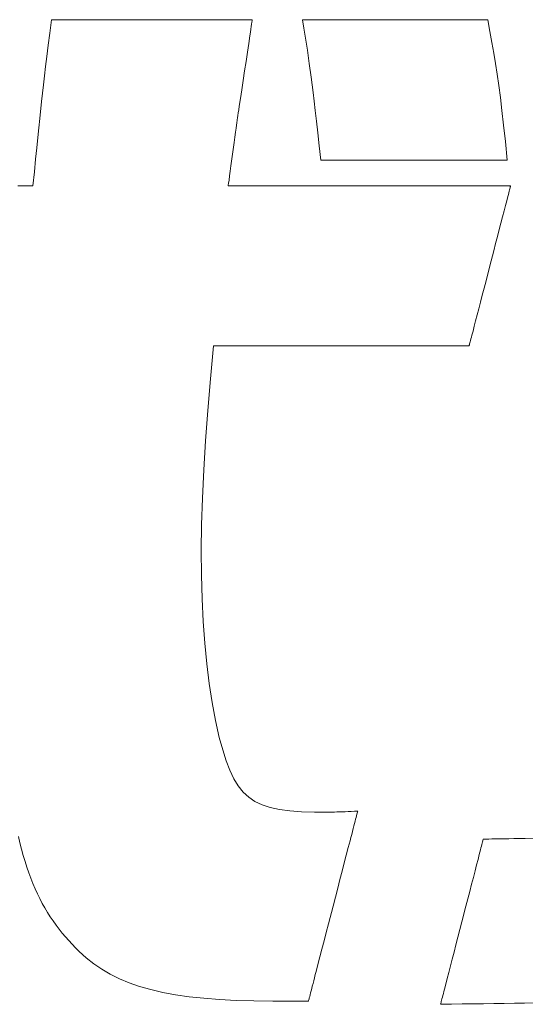
# Model space of a CAD drawing. Units: inches. Extents: x 0 to 8400, y 0 to 48919.
# Drawn here: x 1190 to 1222, y 18765 to 18827 of the extents above; entities that cross this region are included whole.
import ezdxf

# ---------------------------------------------------------------- set-up
doc = ezdxf.new("R2010")
doc.units = ezdxf.units.IN
doc.header["$MEASUREMENT"] = 0
doc.layers.add('枠', color=7, linetype='Continuous', lineweight=20)

msp = doc.modelspace()

# ---------------------------------------------------------------- linework, layer by layer
at = {"layer": '枠', "lineweight": 13}
for p, q in [((1191.579, 18826.068), (1191.684, 18826.916)), ((1191.684, 18826.916), (1191.693, 18826.916)), ((1191.693, 18826.916), (1191.721, 18826.916)), ((1191.721, 18826.916), (1191.765, 18826.916)), ((1191.765, 18826.916), (1191.826, 18826.916)), ((1191.826, 18826.916), (1191.904, 18826.916)), ((1191.904, 18826.916), (1191.997, 18826.916)), ((1191.997, 18826.916), (1192.105, 18826.916)), ((1192.105, 18826.916), (1192.228, 18826.916)), ((1192.228, 18826.916), (1192.364, 18826.916)), ((1192.364, 18826.916), (1192.514, 18826.916)), ((1192.514, 18826.916), (1192.677, 18826.916)), ((1192.677, 18826.916), (1192.852, 18826.916)), ((1192.852, 18826.916), (1193.038, 18826.916)), ((1193.038, 18826.916), (1193.235, 18826.916)), ((1193.235, 18826.916), (1193.443, 18826.916)), ((1193.443, 18826.916), (1193.661, 18826.916)), ((1193.661, 18826.916), (1193.888, 18826.916)), ((1193.888, 18826.916), (1194.123, 18826.916)), ((1194.123, 18826.916), (1194.618, 18826.916)), ((1194.618, 18826.916), (1195.141, 18826.916)), ((1195.141, 18826.916), (1195.687, 18826.916)), ((1195.687, 18826.916), (1196.251, 18826.916)), ((1196.251, 18826.916), (1196.83, 18826.916)), ((1196.83, 18826.916), (1198.009, 18826.916)), ((1198.009, 18826.916), (1199.189, 18826.916)), ((1199.189, 18826.916), (1199.768, 18826.916)), ((1199.768, 18826.916), (1200.332, 18826.916)), ((1200.332, 18826.916), (1200.878, 18826.916)), ((1200.878, 18826.916), (1201.401, 18826.916)), ((1201.401, 18826.916), (1201.895, 18826.916)), ((1201.895, 18826.916), (1202.131, 18826.916)), ((1202.131, 18826.916), (1202.358, 18826.916)), ((1202.358, 18826.916), (1202.576, 18826.916)), ((1202.576, 18826.916), (1202.783, 18826.916)), ((1202.783, 18826.916), (1202.981, 18826.916)), ((1202.981, 18826.916), (1203.167, 18826.916)), ((1203.167, 18826.916), (1203.342, 18826.916)), ((1203.342, 18826.916), (1203.505, 18826.916)), ((1203.505, 18826.916), (1203.654, 18826.916)), ((1203.654, 18826.916), (1203.791, 18826.916)), ((1203.791, 18826.916), (1203.914, 18826.916)), ((1203.914, 18826.916), (1204.022, 18826.916)), ((1204.022, 18826.916), (1204.115, 18826.916)), ((1204.115, 18826.916), (1204.193, 18826.916)), ((1204.193, 18826.916), (1204.254, 18826.916)), ((1204.254, 18826.916), (1204.298, 18826.916)), ((1204.298, 18826.916), (1204.325, 18826.916)), ((1204.324, 18826.843), (1204.311, 18826.756)), ((1204.332, 18826.898), (1204.324, 18826.843)), ((1204.325, 18826.916), (1204.335, 18826.916)), ((1204.335, 18826.916), (1204.332, 18826.898)), ((1207.585, 18826.38), (1207.498, 18826.916)), ((1207.498, 18826.916), (1207.506, 18826.916)), ((1207.506, 18826.916), (1207.531, 18826.916)), ((1207.531, 18826.916), (1207.572, 18826.916)), ((1207.572, 18826.916), (1207.629, 18826.916)), ((1207.629, 18826.916), (1207.7, 18826.916)), ((1207.7, 18826.916), (1207.786, 18826.916)), ((1207.786, 18826.916), (1207.886, 18826.916)), ((1207.886, 18826.916), (1207.999, 18826.916)), ((1207.999, 18826.916), (1208.125, 18826.916)), ((1208.125, 18826.916), (1208.263, 18826.916)), ((1208.263, 18826.916), (1208.413, 18826.916)), ((1208.413, 18826.916), (1208.574, 18826.916)), ((1208.574, 18826.916), (1208.746, 18826.916)), ((1208.746, 18826.916), (1208.928, 18826.916)), ((1208.928, 18826.916), (1209.321, 18826.916)), ((1209.321, 18826.916), (1209.747, 18826.916)), ((1209.747, 18826.916), (1210.204, 18826.916)), ((1210.204, 18826.916), (1210.686, 18826.916)), ((1210.686, 18826.916), (1211.19, 18826.916)), ((1211.19, 18826.916), (1211.71, 18826.916)), ((1211.71, 18826.916), (1212.244, 18826.916)), ((1212.244, 18826.916), (1213.332, 18826.916)), ((1213.332, 18826.916), (1214.42, 18826.916)), ((1214.42, 18826.916), (1214.953, 18826.916)), ((1214.953, 18826.916), (1215.474, 18826.916)), ((1215.474, 18826.916), (1215.977, 18826.916)), ((1215.977, 18826.916), (1216.46, 18826.916)), ((1216.46, 18826.916), (1216.916, 18826.916)), ((1216.916, 18826.916), (1217.343, 18826.916)), ((1217.343, 18826.916), (1217.735, 18826.916)), ((1217.735, 18826.916), (1217.917, 18826.916)), ((1217.917, 18826.916), (1218.089, 18826.916)), ((1218.089, 18826.916), (1218.25, 18826.916)), ((1218.25, 18826.916), (1218.4, 18826.916)), ((1218.4, 18826.916), (1218.538, 18826.916)), ((1218.538, 18826.916), (1218.664, 18826.916)), ((1218.664, 18826.916), (1218.778, 18826.916)), ((1218.778, 18826.916), (1218.877, 18826.916)), ((1218.877, 18826.916), (1218.963, 18826.916)), ((1218.963, 18826.916), (1219.035, 18826.916)), ((1219.035, 18826.916), (1219.091, 18826.916)), ((1219.091, 18826.916), (1219.132, 18826.916)), ((1219.132, 18826.916), (1219.157, 18826.916)), ((1219.157, 18826.916), (1219.166, 18826.916)), ((1219.166, 18826.916), (1219.302, 18826.169)), ((1204.245, 18826.32), (1204.216, 18826.123)), ((1204.271, 18826.492), (1204.245, 18826.32)), ((1204.293, 18826.638), (1204.271, 18826.492)), ((1204.311, 18826.756), (1204.293, 18826.638)), ((1207.664, 18825.886), (1207.585, 18826.38)), ((1219.302, 18826.169), (1219.428, 18825.472)), ((1191.484, 18825.302), (1191.579, 18826.068)), ((1204.183, 18825.906), (1204.11, 18825.417)), ((1204.216, 18826.123), (1204.183, 18825.906)), ((1207.804, 18824.989), (1207.664, 18825.886)), ((1191.399, 18824.606), (1191.484, 18825.302)), ((1204.11, 18825.417), (1204.028, 18824.871)), ((1207.927, 18824.147), (1207.804, 18824.989)), ((1219.428, 18825.472), (1219.545, 18824.805)), ((1191.322, 18823.968), (1191.399, 18824.606)), ((1204.028, 18824.871), (1203.941, 18824.287)), ((1219.545, 18824.805), (1219.654, 18824.148)), ((1191.253, 18823.375), (1191.322, 18823.968)), ((1203.85, 18823.684), (1203.76, 18823.081)), ((1203.941, 18824.287), (1203.85, 18823.684)), ((1208.043, 18823.284), (1207.927, 18824.147)), ((1219.654, 18824.148), (1219.758, 18823.478)), ((1191.188, 18822.817), (1191.253, 18823.375)), ((1203.76, 18823.081), (1203.672, 18822.497)), ((1208.103, 18822.82), (1208.043, 18823.284)), ((1219.758, 18823.478), (1219.859, 18822.777)), ((1191.07, 18821.753), (1191.188, 18822.817)), ((1203.672, 18822.497), (1203.591, 18821.951)), ((1208.164, 18822.322), (1208.103, 18822.82)), ((1219.859, 18822.777), (1219.959, 18822.023)), ((1203.591, 18821.951), (1203.517, 18821.462)), ((1208.229, 18821.78), (1208.164, 18822.322)), ((1219.959, 18822.023), (1220.06, 18821.196)), ((1190.955, 18820.68), (1191.07, 18821.753)), ((1203.485, 18821.244), (1203.455, 18821.048)), ((1203.517, 18821.462), (1203.485, 18821.244)), ((1208.299, 18821.184), (1208.229, 18821.78)), ((1220.06, 18821.196), (1220.164, 18820.275)), ((1190.896, 18820.109), (1190.955, 18820.68)), ((1203.39, 18820.612), (1203.377, 18820.524)), ((1203.408, 18820.73), (1203.39, 18820.612)), ((1203.429, 18820.876), (1203.408, 18820.73)), ((1203.455, 18821.048), (1203.429, 18820.876)), ((1208.375, 18820.524), (1208.299, 18821.184)), ((1190.833, 18819.501), (1190.896, 18820.109)), ((1203.315, 18820.082), (1203.28, 18819.825)), ((1203.342, 18820.279), (1203.315, 18820.082)), ((1203.36, 18820.407), (1203.342, 18820.279)), ((1203.366, 18820.452), (1203.36, 18820.407)), ((1203.369, 18820.47), (1203.366, 18820.452)), ((1203.377, 18820.524), (1203.369, 18820.47)), ((1208.458, 18819.792), (1208.375, 18820.524)), ((1220.164, 18820.275), (1220.272, 18819.24)), ((1190.766, 18818.841), (1190.833, 18819.501)), ((1203.239, 18819.521), (1203.193, 18819.182)), ((1203.28, 18819.825), (1203.239, 18819.521)), ((1208.55, 18818.977), (1208.458, 18819.792)), ((1190.692, 18818.119), (1190.766, 18818.841)), ((1203.193, 18819.182), (1203.093, 18818.445)), ((1208.652, 18818.069), (1208.55, 18818.977)), ((1220.272, 18819.24), (1220.388, 18818.069)), ((1190.611, 18817.322), (1190.692, 18818.119)), ((1203.093, 18818.445), (1202.992, 18817.709)), ((1202.992, 18817.709), (1202.946, 18817.37)), ((1208.661, 18818.069), (1208.652, 18818.069)), ((1208.686, 18818.069), (1208.661, 18818.069)), ((1208.727, 18818.069), (1208.686, 18818.069)), ((1208.784, 18818.069), (1208.727, 18818.069)), ((1208.856, 18818.069), (1208.784, 18818.069)), ((1208.942, 18818.069), (1208.856, 18818.069)), ((1209.043, 18818.069), (1208.942, 18818.069)), ((1209.157, 18818.069), (1209.043, 18818.069)), ((1209.283, 18818.069), (1209.157, 18818.069)), ((1209.422, 18818.069), (1209.283, 18818.069)), ((1209.573, 18818.069), (1209.422, 18818.069)), ((1209.735, 18818.069), (1209.573, 18818.069)), ((1209.908, 18818.069), (1209.735, 18818.069)), ((1210.091, 18818.069), (1209.908, 18818.069)), ((1210.486, 18818.069), (1210.091, 18818.069)), ((1210.915, 18818.069), (1210.486, 18818.069)), ((1211.374, 18818.069), (1210.915, 18818.069)), ((1211.859, 18818.069), (1211.374, 18818.069)), ((1212.365, 18818.069), (1211.859, 18818.069)), ((1212.889, 18818.069), (1212.365, 18818.069)), ((1213.426, 18818.069), (1212.889, 18818.069)), ((1214.52, 18818.069), (1213.426, 18818.069)), ((1215.614, 18818.069), (1214.52, 18818.069)), ((1216.151, 18818.069), (1215.614, 18818.069)), ((1216.675, 18818.069), (1216.151, 18818.069)), ((1217.181, 18818.069), (1216.675, 18818.069)), ((1217.666, 18818.069), (1217.181, 18818.069)), ((1218.125, 18818.069), (1217.666, 18818.069)), ((1218.554, 18818.069), (1218.125, 18818.069)), ((1218.949, 18818.069), (1218.554, 18818.069)), ((1219.132, 18818.069), (1218.949, 18818.069)), ((1219.305, 18818.069), (1219.132, 18818.069)), ((1219.467, 18818.069), (1219.305, 18818.069)), ((1219.618, 18818.069), (1219.467, 18818.069)), ((1219.757, 18818.069), (1219.618, 18818.069)), ((1219.883, 18818.069), (1219.757, 18818.069)), ((1219.997, 18818.069), (1219.883, 18818.069)), ((1220.098, 18818.069), (1219.997, 18818.069)), ((1220.184, 18818.069), (1220.098, 18818.069)), ((1220.256, 18818.069), (1220.184, 18818.069)), ((1220.313, 18818.069), (1220.256, 18818.069)), ((1220.354, 18818.069), (1220.313, 18818.069)), ((1220.379, 18818.069), (1220.354, 18818.069)), ((1220.388, 18818.069), (1220.379, 18818.069)), ((1190.52, 18816.439), (1190.611, 18817.322)), ((1202.905, 18817.066), (1202.87, 18816.809)), ((1202.946, 18817.37), (1202.905, 18817.066)), ((1189.573, 18816.439), (1189.709, 18816.439)), ((1189.709, 18816.439), (1189.835, 18816.439)), ((1189.835, 18816.439), (1189.95, 18816.439)), ((1189.95, 18816.439), (1190.056, 18816.439)), ((1190.056, 18816.439), (1190.151, 18816.439)), ((1190.151, 18816.439), (1190.236, 18816.439)), ((1190.236, 18816.439), (1190.31, 18816.439)), ((1190.31, 18816.439), (1190.374, 18816.439)), ((1190.374, 18816.439), (1190.426, 18816.439)), ((1190.426, 18816.439), (1190.467, 18816.439)), ((1190.467, 18816.439), (1190.496, 18816.439)), ((1190.496, 18816.439), (1190.514, 18816.439)), ((1190.514, 18816.439), (1190.52, 18816.439)), ((1202.825, 18816.484), (1202.819, 18816.439)), ((1202.819, 18816.439), (1202.822, 18816.439)), ((1202.822, 18816.439), (1202.832, 18816.439)), ((1202.843, 18816.611), (1202.825, 18816.484)), ((1202.832, 18816.439), (1202.848, 18816.439)), ((1202.87, 18816.809), (1202.843, 18816.611)), ((1202.848, 18816.439), (1202.87, 18816.439)), ((1202.87, 18816.439), (1202.933, 18816.439)), ((1202.933, 18816.439), (1203.019, 18816.439)), ((1203.019, 18816.439), (1203.128, 18816.439)), ((1203.128, 18816.439), (1203.259, 18816.439)), ((1203.259, 18816.439), (1203.411, 18816.439)), ((1203.411, 18816.439), (1203.583, 18816.439)), ((1203.583, 18816.439), (1203.775, 18816.439)), ((1203.775, 18816.439), (1203.986, 18816.439)), ((1203.986, 18816.439), (1204.215, 18816.439)), ((1204.215, 18816.439), (1204.46, 18816.439)), ((1204.46, 18816.439), (1204.722, 18816.439)), ((1204.722, 18816.439), (1205, 18816.439)), ((1205, 18816.439), (1205.292, 18816.439)), ((1205.292, 18816.439), (1205.598, 18816.439)), ((1205.598, 18816.439), (1205.917, 18816.439)), ((1205.917, 18816.439), (1206.248, 18816.439)), ((1206.248, 18816.439), (1206.59, 18816.439)), ((1206.59, 18816.439), (1206.943, 18816.439)), ((1206.943, 18816.439), (1207.306, 18816.439)), ((1207.306, 18816.439), (1207.678, 18816.439)), ((1207.678, 18816.439), (1208.058, 18816.439)), ((1208.058, 18816.439), (1208.445, 18816.439)), ((1208.445, 18816.439), (1209.239, 18816.439)), ((1209.239, 18816.439), (1210.052, 18816.439)), ((1210.052, 18816.439), (1210.877, 18816.439)), ((1210.877, 18816.439), (1211.71, 18816.439)), ((1211.71, 18816.439), (1212.542, 18816.439)), ((1212.542, 18816.439), (1213.368, 18816.439)), ((1213.368, 18816.439), (1214.181, 18816.439)), ((1214.181, 18816.439), (1214.974, 18816.439)), ((1214.974, 18816.439), (1215.362, 18816.439)), ((1215.362, 18816.439), (1215.742, 18816.439)), ((1215.742, 18816.439), (1216.114, 18816.439)), ((1216.114, 18816.439), (1216.476, 18816.439)), ((1216.476, 18816.439), (1216.83, 18816.439)), ((1216.83, 18816.439), (1217.172, 18816.439)), ((1217.172, 18816.439), (1217.503, 18816.439)), ((1217.503, 18816.439), (1217.822, 18816.439)), ((1217.822, 18816.439), (1218.128, 18816.439)), ((1218.128, 18816.439), (1218.42, 18816.439)), ((1218.42, 18816.439), (1218.698, 18816.439)), ((1218.698, 18816.439), (1218.96, 18816.439)), ((1218.96, 18816.439), (1219.205, 18816.439)), ((1219.205, 18816.439), (1219.434, 18816.439)), ((1219.434, 18816.439), (1219.645, 18816.439)), ((1219.645, 18816.439), (1219.837, 18816.439)), ((1219.837, 18816.439), (1220.009, 18816.439)), ((1220.009, 18816.439), (1220.161, 18816.439)), ((1220.161, 18816.439), (1220.292, 18816.439)), ((1220.292, 18816.439), (1220.401, 18816.439)), ((1220.401, 18816.439), (1220.487, 18816.439)), ((1220.487, 18816.439), (1220.55, 18816.439)), ((1220.555, 18816.264), (1220.536, 18816.19)), ((1220.55, 18816.439), (1220.572, 18816.439)), ((1220.571, 18816.326), (1220.555, 18816.264)), ((1220.584, 18816.375), (1220.571, 18816.326)), ((1220.572, 18816.439), (1220.588, 18816.439)), ((1220.593, 18816.41), (1220.584, 18816.375)), ((1220.588, 18816.439), (1220.597, 18816.439)), ((1220.599, 18816.432), (1220.593, 18816.41)), ((1220.597, 18816.439), (1220.601, 18816.439)), ((1220.601, 18816.439), (1220.599, 18816.432)), ((1220.43, 18815.778), (1220.36, 18815.51)), ((1220.461, 18815.898), (1220.43, 18815.778)), ((1220.489, 18816.006), (1220.461, 18815.898)), ((1220.514, 18816.104), (1220.489, 18816.006)), ((1220.536, 18816.19), (1220.514, 18816.104)), ((1220.281, 18815.204), (1220.194, 18814.865)), ((1220.36, 18815.51), (1220.281, 18815.204)), ((1220.098, 18814.497), (1219.996, 18814.103)), ((1220.194, 18814.865), (1220.098, 18814.497)), ((1219.996, 18814.103), (1219.889, 18813.687)), ((1219.776, 18813.252), (1219.66, 18812.803)), ((1219.889, 18813.687), (1219.776, 18813.252)), ((1219.66, 18812.803), (1219.541, 18812.342)), ((1219.541, 18812.342), (1219.298, 18811.403)), ((1219.298, 18811.403), (1219.055, 18810.464)), ((1219.055, 18810.464), (1218.936, 18810.003)), ((1218.82, 18809.554), (1218.708, 18809.119)), ((1218.936, 18810.003), (1218.82, 18809.554)), ((1218.708, 18809.119), (1218.6, 18808.703)), ((1218.498, 18808.309), (1218.403, 18807.941)), ((1218.6, 18808.703), (1218.498, 18808.309)), ((1218.315, 18807.602), (1218.236, 18807.296)), ((1218.403, 18807.941), (1218.315, 18807.602)), ((1218.167, 18807.028), (1218.136, 18806.908)), ((1218.236, 18807.296), (1218.167, 18807.028)), ((1201.904, 18806.367), (1201.701, 18804.29)), ((1201.916, 18806.367), (1201.904, 18806.367)), ((1201.95, 18806.367), (1201.916, 18806.367)), ((1202.007, 18806.367), (1201.95, 18806.367)), ((1202.085, 18806.367), (1202.007, 18806.367)), ((1202.184, 18806.367), (1202.085, 18806.367)), ((1202.302, 18806.367), (1202.184, 18806.367)), ((1202.44, 18806.367), (1202.302, 18806.367)), ((1202.596, 18806.367), (1202.44, 18806.367)), ((1202.769, 18806.367), (1202.596, 18806.367)), ((1202.96, 18806.367), (1202.769, 18806.367)), ((1203.167, 18806.367), (1202.96, 18806.367)), ((1203.389, 18806.367), (1203.167, 18806.367)), ((1203.626, 18806.367), (1203.389, 18806.367)), ((1203.877, 18806.367), (1203.626, 18806.367)), ((1204.142, 18806.367), (1203.877, 18806.367)), ((1204.419, 18806.367), (1204.142, 18806.367)), ((1204.707, 18806.367), (1204.419, 18806.367)), ((1205.007, 18806.367), (1204.707, 18806.367)), ((1205.317, 18806.367), (1205.007, 18806.367)), ((1205.636, 18806.367), (1205.317, 18806.367)), ((1205.965, 18806.367), (1205.636, 18806.367)), ((1206.301, 18806.367), (1205.965, 18806.367)), ((1206.996, 18806.367), (1206.301, 18806.367)), ((1207.714, 18806.367), (1206.996, 18806.367)), ((1208.449, 18806.367), (1207.714, 18806.367)), ((1209.95, 18806.367), (1208.449, 18806.367)), ((1211.451, 18806.367), (1209.95, 18806.367)), ((1212.186, 18806.367), (1211.451, 18806.367)), ((1212.904, 18806.367), (1212.186, 18806.367)), ((1213.599, 18806.367), (1212.904, 18806.367)), ((1213.935, 18806.367), (1213.599, 18806.367)), ((1214.264, 18806.367), (1213.935, 18806.367)), ((1214.583, 18806.367), (1214.264, 18806.367)), ((1214.893, 18806.367), (1214.583, 18806.367)), ((1215.193, 18806.367), (1214.893, 18806.367)), ((1215.481, 18806.367), (1215.193, 18806.367)), ((1215.758, 18806.367), (1215.481, 18806.367)), ((1216.023, 18806.367), (1215.758, 18806.367)), ((1216.274, 18806.367), (1216.023, 18806.367)), ((1216.511, 18806.367), (1216.274, 18806.367)), ((1216.733, 18806.367), (1216.511, 18806.367)), ((1216.94, 18806.367), (1216.733, 18806.367)), ((1217.131, 18806.367), (1216.94, 18806.367)), ((1217.304, 18806.367), (1217.131, 18806.367)), ((1217.46, 18806.367), (1217.304, 18806.367)), ((1217.598, 18806.367), (1217.46, 18806.367)), ((1217.716, 18806.367), (1217.598, 18806.367)), ((1217.815, 18806.367), (1217.716, 18806.367)), ((1217.893, 18806.367), (1217.815, 18806.367)), ((1217.95, 18806.367), (1217.893, 18806.367)), ((1217.984, 18806.367), (1217.95, 18806.367)), ((1217.996, 18806.367), (1217.984, 18806.367)), ((1217.998, 18806.374), (1217.996, 18806.367)), ((1218.003, 18806.396), (1217.998, 18806.374)), ((1218.012, 18806.431), (1218.003, 18806.396)), ((1218.025, 18806.48), (1218.012, 18806.431)), ((1218.041, 18806.542), (1218.025, 18806.48)), ((1218.06, 18806.616), (1218.041, 18806.542)), ((1218.082, 18806.702), (1218.06, 18806.616)), ((1218.108, 18806.8), (1218.082, 18806.702)), ((1218.136, 18806.908), (1218.108, 18806.8)), ((1201.701, 18804.29), (1201.529, 18802.295)), ((1201.529, 18802.295), (1201.388, 18800.378)), ((1201.388, 18800.378), (1201.277, 18798.538)), ((1201.277, 18798.538), (1201.197, 18796.772)), ((1201.197, 18796.772), (1201.147, 18795.079)), ((1201.147, 18795.079), (1201.127, 18793.456)), ((1201.127, 18793.456), (1201.137, 18791.902)), ((1201.137, 18791.902), (1201.177, 18790.414)), ((1201.177, 18790.414), (1201.246, 18788.99)), ((1201.246, 18788.99), (1201.344, 18787.627)), ((1201.344, 18787.627), (1201.471, 18786.325)), ((1201.471, 18786.325), (1201.626, 18785.08)), ((1201.626, 18785.08), (1201.81, 18783.892)), ((1201.81, 18783.892), (1202.021, 18782.756)), ((1202.021, 18782.756), (1202.261, 18781.672)), ((1202.261, 18781.672), (1202.472, 18780.9)), ((1202.472, 18780.9), (1202.689, 18780.215)), ((1202.689, 18780.215), (1202.92, 18779.611)), ((1202.92, 18779.611), (1203.17, 18779.084)), ((1203.17, 18779.084), (1203.448, 18778.629)), ((1203.448, 18778.629), (1203.758, 18778.242)), ((1203.758, 18778.242), (1204.109, 18777.916)), ((1204.109, 18777.916), (1204.507, 18777.649)), ((1204.507, 18777.649), (1204.959, 18777.433)), ((1204.959, 18777.433), (1205.472, 18777.266)), ((1205.472, 18777.266), (1206.051, 18777.142)), ((1206.051, 18777.142), (1206.705, 18777.056)), ((1206.705, 18777.056), (1207.44, 18777.003)), ((1207.44, 18777.003), (1208.262, 18776.979)), ((1208.262, 18776.979), (1208.753, 18776.977)), ((1208.753, 18776.977), (1208.852, 18776.977)), ((1208.852, 18776.977), (1208.962, 18776.977)), ((1208.962, 18776.977), (1209.083, 18776.978)), ((1209.083, 18776.978), (1209.214, 18776.979)), ((1209.214, 18776.979), (1209.355, 18776.98)), ((1209.355, 18776.98), (1209.505, 18776.983)), ((1209.505, 18776.983), (1209.663, 18776.986)), ((1209.663, 18776.986), (1209.83, 18776.991)), ((1209.83, 18776.991), (1210.005, 18776.996)), ((1210.005, 18776.996), (1210.186, 18777.003)), ((1210.186, 18777.003), (1210.375, 18777.011)), ((1210.375, 18777.011), (1210.569, 18777.021)), ((1210.569, 18777.021), (1210.77, 18777.032)), ((1210.77, 18777.032), (1210.975, 18777.046)), ((1210.842, 18776.531), (1210.808, 18776.402)), ((1210.872, 18776.647), (1210.842, 18776.531)), ((1210.899, 18776.75), (1210.872, 18776.647)), ((1210.921, 18776.838), (1210.899, 18776.75)), ((1210.94, 18776.911), (1210.921, 18776.838)), ((1210.955, 18776.969), (1210.94, 18776.911)), ((1210.966, 18777.011), (1210.955, 18776.969)), ((1210.973, 18777.037), (1210.966, 18777.011)), ((1210.975, 18777.046), (1210.973, 18777.037)), ((1210.689, 18775.941), (1210.643, 18775.764)), ((1210.732, 18776.106), (1210.689, 18775.941)), ((1210.772, 18776.26), (1210.732, 18776.106)), ((1210.808, 18776.402), (1210.772, 18776.26)), ((1189.705, 18775.038), (1189.609, 18775.451)), ((1210.544, 18775.381), (1210.491, 18775.175)), ((1210.595, 18775.577), (1210.544, 18775.381)), ((1210.643, 18775.764), (1210.595, 18775.577)), ((1218.88, 18775.268), (1218.882, 18775.275)), ((1218.882, 18775.275), (1218.906, 18775.276)), ((1218.906, 18775.276), (1218.975, 18775.277)), ((1218.975, 18775.277), (1219.088, 18775.279)), ((1219.088, 18775.279), (1219.24, 18775.281)), ((1219.24, 18775.281), (1219.428, 18775.284)), ((1219.428, 18775.284), (1219.651, 18775.288)), ((1219.651, 18775.288), (1219.903, 18775.292)), ((1219.903, 18775.292), (1220.183, 18775.296)), ((1220.183, 18775.296), (1220.488, 18775.301)), ((1220.488, 18775.301), (1220.814, 18775.306)), ((1220.814, 18775.306), (1221.158, 18775.311)), ((1221.158, 18775.311), (1221.517, 18775.317)), ((1221.517, 18775.317), (1222.27, 18775.329)), ((1189.806, 18774.637), (1189.705, 18775.038)), ((1210.377, 18774.737), (1210.256, 18774.268)), ((1210.491, 18775.175), (1210.377, 18774.737)), ((1218.705, 18774.592), (1218.737, 18774.716)), ((1218.737, 18774.716), (1218.766, 18774.828)), ((1218.766, 18774.828), (1218.792, 18774.929)), ((1218.792, 18774.929), (1218.815, 18775.018)), ((1218.815, 18775.018), (1218.835, 18775.095)), ((1218.835, 18775.095), (1218.852, 18775.158)), ((1218.852, 18775.158), (1218.865, 18775.209)), ((1218.865, 18775.209), (1218.874, 18775.245)), ((1218.874, 18775.245), (1218.88, 18775.268)), ((1189.912, 18774.248), (1189.806, 18774.637)), ((1190.024, 18773.871), (1189.912, 18774.248)), ((1210.256, 18774.268), (1210.128, 18773.774)), ((1218.552, 18773.999), (1218.634, 18774.315)), ((1218.634, 18774.315), (1218.671, 18774.458)), ((1218.671, 18774.458), (1218.705, 18774.592)), ((1190.141, 18773.505), (1190.024, 18773.871)), ((1190.263, 18773.15), (1190.141, 18773.505)), ((1210.128, 18773.774), (1209.994, 18773.257)), ((1218.363, 18773.268), (1218.462, 18773.649)), ((1218.462, 18773.649), (1218.552, 18773.999)), ((1190.391, 18772.805), (1190.263, 18773.15)), ((1190.524, 18772.471), (1190.391, 18772.805)), ((1209.994, 18773.257), (1209.855, 18772.722)), ((1218.147, 18772.431), (1218.258, 18772.861)), ((1218.258, 18772.861), (1218.363, 18773.268)), ((1190.663, 18772.146), (1190.524, 18772.471)), ((1209.714, 18772.175), (1209.424, 18771.058)), ((1209.855, 18772.722), (1209.714, 18772.175)), ((1218.031, 18771.982), (1218.147, 18772.431)), ((1190.808, 18771.831), (1190.663, 18772.146)), ((1190.958, 18771.525), (1190.808, 18771.831)), ((1217.911, 18771.517), (1218.031, 18771.982)), ((1191.114, 18771.227), (1190.958, 18771.525)), ((1191.275, 18770.938), (1191.114, 18771.227)), ((1191.442, 18770.657), (1191.275, 18770.938)), ((1209.424, 18771.058), (1209.135, 18769.941)), ((1217.537, 18770.07), (1217.788, 18771.041)), ((1217.788, 18771.041), (1217.911, 18771.517)), ((1191.615, 18770.384), (1191.442, 18770.657)), ((1191.794, 18770.117), (1191.615, 18770.384)), ((1191.978, 18769.858), (1191.794, 18770.117)), ((1192.169, 18769.604), (1191.978, 18769.858)), ((1209.135, 18769.941), (1208.993, 18769.394)), ((1217.286, 18769.1), (1217.537, 18770.07)), ((1192.365, 18769.357), (1192.169, 18769.604)), ((1192.568, 18769.116), (1192.365, 18769.357)), ((1192.776, 18768.88), (1192.568, 18769.116)), ((1208.993, 18769.394), (1208.855, 18768.86)), ((1217.164, 18768.624), (1217.286, 18769.1)), ((1192.99, 18768.649), (1192.776, 18768.88)), ((1193.211, 18768.423), (1192.99, 18768.649)), ((1208.855, 18768.86), (1208.721, 18768.343)), ((1217.044, 18768.159), (1217.164, 18768.624)), ((1193.438, 18768.201), (1193.211, 18768.423)), ((1193.881, 18767.796), (1193.438, 18768.201)), ((1208.593, 18767.848), (1208.472, 18767.38)), ((1208.721, 18768.343), (1208.593, 18767.848)), ((1216.928, 18767.71), (1217.044, 18768.159)), ((1194.353, 18767.422), (1193.881, 18767.796)), ((1194.856, 18767.079), (1194.353, 18767.422)), ((1208.472, 18767.38), (1208.358, 18766.942)), ((1216.711, 18766.873), (1216.816, 18767.28)), ((1216.816, 18767.28), (1216.928, 18767.71)), ((1195.393, 18766.765), (1194.856, 18767.079)), ((1195.967, 18766.481), (1195.393, 18766.765)), ((1208.305, 18766.736), (1208.254, 18766.539)), ((1208.358, 18766.942), (1208.305, 18766.736)), ((1216.613, 18766.492), (1216.711, 18766.873)), ((1196.581, 18766.224), (1195.967, 18766.481)), ((1197.239, 18765.996), (1196.581, 18766.224)), ((1197.943, 18765.794), (1197.239, 18765.996)), ((1208.117, 18766.01), (1208.077, 18765.856)), ((1208.16, 18766.176), (1208.117, 18766.01)), ((1208.206, 18766.352), (1208.16, 18766.176)), ((1208.254, 18766.539), (1208.206, 18766.352)), ((1216.441, 18765.826), (1216.522, 18766.142)), ((1216.522, 18766.142), (1216.613, 18766.492)), ((1198.697, 18765.619), (1197.943, 18765.794)), ((1199.504, 18765.469), (1198.697, 18765.619)), ((1200.367, 18765.345), (1199.504, 18765.469)), ((1201.288, 18765.244), (1200.367, 18765.345)), ((1207.95, 18765.367), (1207.927, 18765.279)), ((1207.977, 18765.469), (1207.95, 18765.367)), ((1208.007, 18765.585), (1207.977, 18765.469)), ((1208.04, 18765.715), (1208.007, 18765.585)), ((1208.077, 18765.856), (1208.04, 18765.715)), ((1216.308, 18765.313), (1216.337, 18765.425)), ((1216.337, 18765.425), (1216.369, 18765.548)), ((1216.369, 18765.548), (1216.404, 18765.682)), ((1216.404, 18765.682), (1216.441, 18765.826)), ((1202.272, 18765.167), (1201.288, 18765.244)), ((1203.32, 18765.113), (1202.272, 18765.167)), ((1204.437, 18765.081), (1203.32, 18765.113)), ((1205.626, 18765.071), (1204.437, 18765.081)), ((1205.678, 18765.071), (1205.626, 18765.071)), ((1205.821, 18765.071), (1205.678, 18765.071)), ((1206.036, 18765.071), (1205.821, 18765.071)), ((1206.301, 18765.071), (1206.036, 18765.071)), ((1206.597, 18765.071), (1206.301, 18765.071)), ((1206.902, 18765.071), (1206.597, 18765.071)), ((1207.198, 18765.071), (1206.902, 18765.071)), ((1207.463, 18765.071), (1207.198, 18765.071)), ((1207.678, 18765.071), (1207.463, 18765.071)), ((1207.821, 18765.071), (1207.678, 18765.071)), ((1207.874, 18765.071), (1207.821, 18765.071)), ((1207.876, 18765.079), (1207.874, 18765.071)), ((1207.882, 18765.105), (1207.876, 18765.079)), ((1207.893, 18765.147), (1207.882, 18765.105)), ((1207.908, 18765.205), (1207.893, 18765.147)), ((1207.927, 18765.279), (1207.908, 18765.205)), ((1216.881, 18764.875), (1216.193, 18764.865)), ((1216.193, 18764.865), (1216.195, 18764.873)), ((1216.195, 18764.873), (1216.2, 18764.895)), ((1216.2, 18764.895), (1216.21, 18764.932)), ((1216.21, 18764.932), (1216.223, 18764.982)), ((1216.223, 18764.982), (1216.239, 18765.046)), ((1216.239, 18765.046), (1216.259, 18765.123)), ((1216.259, 18765.123), (1216.282, 18765.212)), ((1216.282, 18765.212), (1216.308, 18765.313)), ((1217.562, 18764.885), (1216.881, 18764.875)), ((1218.235, 18764.895), (1217.562, 18764.885)), ((1218.899, 18764.905), (1218.235, 18764.895)), ((1219.556, 18764.915), (1218.899, 18764.905)), ((1220.206, 18764.925), (1219.556, 18764.915)), ((1220.847, 18764.935), (1220.206, 18764.925)), ((1221.482, 18764.945), (1220.847, 18764.935)), ((1222.108, 18764.956), (1221.482, 18764.945))]:
    msp.add_line(p, q, dxfattribs=at)

doc.saveas('drawing.dxf')
